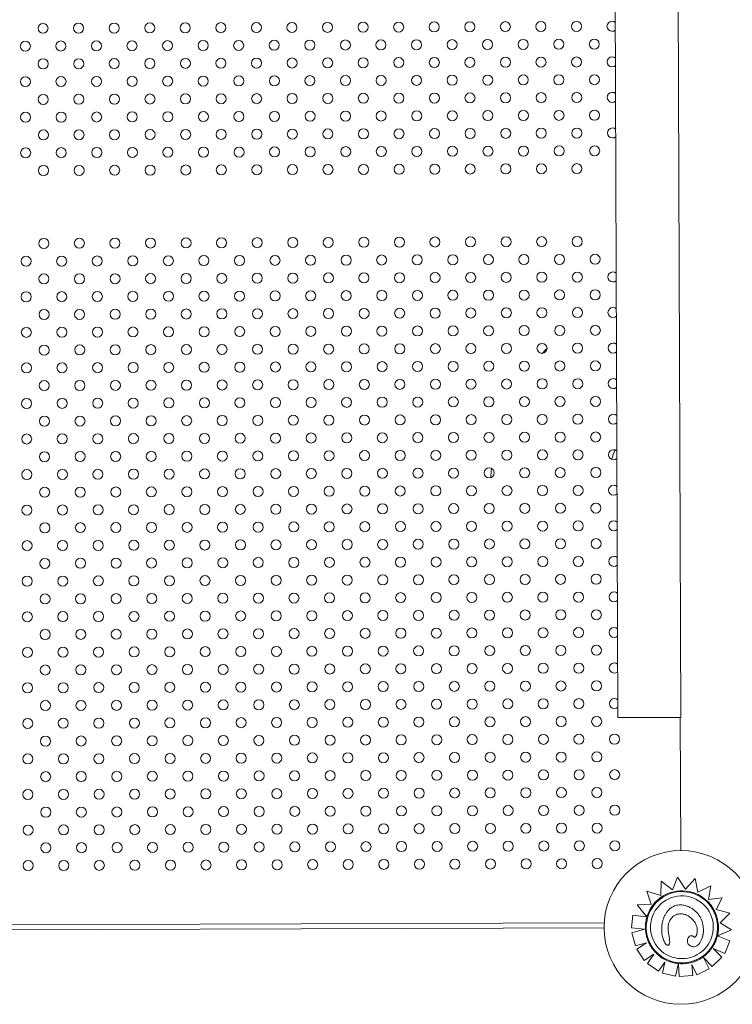
# Model space of a CAD drawing. Units: inches. Extents: x 71 to 84.1, y 12.4 to 22.3.
# Drawn here: x 75.9 to 76.5, y 14.7 to 15.4 of the extents above; entities that cross this region are included whole.
import ezdxf

# ---------------------------------------------------------------- set-up
doc = ezdxf.new("R2010")
doc.units = ezdxf.units.IN
doc.header["$MEASUREMENT"] = 0
doc.layers.add('1', color=255, linetype='Continuous', lineweight=9)

msp = doc.modelspace()

# ---------------------------------------------------------------- linework, layer by layer
at = {"layer": '1'}
for p, q in [((76.37382, 14.88312), (76.37097, 15.69379)), ((76.42382, 14.8833), (76.42096, 15.69397)), ((76.42382, 14.8833), (76.37382, 14.88312)), ((76.42346, 14.88329), (76.42384, 14.77733)), ((76.40791, 14.74169), (76.40828, 14.75288)), ((76.40791, 14.74169), (76.40828, 14.75287)), ((76.40828, 14.75287), (76.40828, 14.75288)), ((76.40828, 14.75288), (76.41743, 14.74599)), ((76.41743, 14.74599), (76.42121, 14.75622)), ((76.42121, 14.75622), (76.42752, 14.74676)), ((76.42752, 14.74676), (76.43522, 14.75519)), ((76.43522, 14.75519), (76.43738, 14.74418)), ((76.40028, 14.73458), (76.39702, 14.7451)), ((76.39702, 14.7451), (76.39702, 14.7451)), ((76.39702, 14.7451), (76.40791, 14.74169)), ((76.40028, 14.73458), (76.39702, 14.7451)), ((76.43738, 14.74418), (76.44781, 14.74927)), ((76.44781, 14.74927), (76.44581, 14.73852)), ((76.44581, 14.73852), (76.45693, 14.73981)), ((76.45693, 14.73981), (76.45196, 14.73033)), ((76.45693, 14.73981), (76.45196, 14.73033)), ((76.45693, 14.73981), (76.45693, 14.73981)), ((76.38909, 14.7342), (76.40028, 14.73458)), ((76.39699, 14.72464), (76.38909, 14.7342)), ((76.38909, 14.7342), (76.38909, 14.7342)), ((76.39649, 14.72525), (76.38909, 14.7342)), ((76.45196, 14.73033), (76.46287, 14.72753)), ((76.46287, 14.72753), (76.45514, 14.71995)), ((76.46287, 14.72752), (76.45514, 14.71995)), ((76.46287, 14.72752), (76.46287, 14.72753)), ((75.33506, 14.71634), (76.36302, 14.71996)), ((76.38473, 14.71593), (76.38586, 14.72589)), ((76.38473, 14.71593), (76.38586, 14.72589)), ((76.38586, 14.72589), (76.38586, 14.72589)), ((76.38586, 14.72589), (76.39633, 14.72471)), ((76.39699, 14.72464), (76.39699, 14.72464)), ((76.39699, 14.72464), (76.39699, 14.72464)), ((76.39738, 14.72356), (76.39738, 14.72356)), ((76.40953, 14.72131), (76.40953, 14.72132)), ((76.45514, 14.71995), (76.46423, 14.71441)), ((76.3629, 14.71596), (75.33521, 14.71235)), ((76.38473, 14.71593), (76.38473, 14.71593)), ((76.39497, 14.71476), (76.38473, 14.71593)), ((76.39498, 14.71476), (76.38473, 14.71593)), ((76.38488, 14.71181), (76.39498, 14.71476)), ((76.38488, 14.71181), (76.38488, 14.71181)), ((76.38791, 14.70146), (76.38488, 14.71181)), ((76.38791, 14.70146), (76.38488, 14.71181)), ((76.46423, 14.71441), (76.45299, 14.70943)), ((76.46423, 14.71441), (76.45375, 14.70977)), ((76.46423, 14.71441), (76.46423, 14.71441)), ((76.39668, 14.70403), (76.38791, 14.70146)), ((76.39668, 14.70403), (76.38791, 14.70146)), ((76.38891, 14.69901), (76.39668, 14.70403)), ((76.42928, 14.7067), (76.42928, 14.7067)), ((76.44123, 14.70919), (76.44123, 14.70919)), ((76.45221, 14.70908), (76.45221, 14.70908)), ((76.45299, 14.70943), (76.45299, 14.70943)), ((76.45361, 14.70918), (76.46292, 14.70544)), ((76.46291, 14.70544), (76.4589, 14.69543)), ((76.46292, 14.70544), (76.4589, 14.69543)), ((76.46291, 14.70544), (76.46292, 14.70544)), ((76.38791, 14.70146), (76.38791, 14.70146)), ((76.38891, 14.69901), (76.38891, 14.69901)), ((76.39476, 14.68995), (76.38891, 14.69901)), ((76.39476, 14.68995), (76.38891, 14.69901)), ((76.41492, 14.70329), (76.41492, 14.70329)), ((76.44972, 14.69941), (76.45657, 14.69257)), ((76.4589, 14.69543), (76.44972, 14.69941)), ((76.4589, 14.69543), (76.44972, 14.6994)), ((76.40253, 14.69497), (76.39476, 14.68995)), ((76.40253, 14.69497), (76.39476, 14.68995)), ((76.39476, 14.68995), (76.39476, 14.68995)), ((76.39731, 14.68751), (76.40253, 14.69497)), ((76.41129, 14.68868), (76.40614, 14.68133)), ((76.41129, 14.68868), (76.40614, 14.68133)), ((76.40922, 14.67977), (76.41129, 14.68868)), ((76.40922, 14.67977), (76.41129, 14.68868)), ((76.41129, 14.68868), (76.41129, 14.68868)), ((76.44207, 14.69217), (76.4464, 14.68337)), ((76.44876, 14.68514), (76.44207, 14.69217)), ((76.44876, 14.68513), (76.44207, 14.69216)), ((76.45657, 14.69257), (76.44876, 14.68513)), ((76.45657, 14.69257), (76.44876, 14.68514)), ((76.45657, 14.69257), (76.45657, 14.69257)), ((76.4589, 14.69543), (76.4589, 14.69543)), ((76.39731, 14.68751), (76.39731, 14.68751)), ((76.40614, 14.68133), (76.39731, 14.68751)), ((76.40614, 14.68133), (76.39731, 14.68751)), ((76.40614, 14.68133), (76.40614, 14.68133)), ((76.42192, 14.68678), (76.41972, 14.67733)), ((76.4226, 14.67726), (76.42195, 14.6869)), ((76.4226, 14.67726), (76.42196, 14.68678)), ((76.43277, 14.68664), (76.43336, 14.67799)), ((76.43672, 14.6786), (76.43277, 14.68664)), ((76.43672, 14.67861), (76.43277, 14.68664)), ((76.4464, 14.68337), (76.43672, 14.67861)), ((76.4464, 14.68336), (76.43672, 14.6786)), ((76.4464, 14.68336), (76.4464, 14.68337)), ((76.44876, 14.68513), (76.44876, 14.68514)), ((76.41972, 14.67733), (76.40922, 14.67977)), ((76.41972, 14.67733), (76.40922, 14.67977)), ((76.40922, 14.67977), (76.40922, 14.67977)), ((76.41972, 14.67733), (76.41972, 14.67733)), ((76.43336, 14.67799), (76.4226, 14.67726)), ((76.43336, 14.67798), (76.4226, 14.67726)), ((76.4226, 14.67726), (76.4226, 14.67726)), ((76.43336, 14.67798), (76.43336, 14.67799)), ((76.43672, 14.6786), (76.43672, 14.67861))]:
    msp.add_line(p, q, dxfattribs=at)
for centre, radius in [((75.91665, 15.43154), 0.004), ((75.94494, 15.43164), 0.004), ((75.97322, 15.43174), 0.004), ((76.00151, 15.43184), 0.004), ((76.02979, 15.43194), 0.004), ((76.05807, 15.43203), 0.004), ((76.08636, 15.43213), 0.004), ((76.11464, 15.43223), 0.004), ((76.14293, 15.43233), 0.004), ((76.17121, 15.43243), 0.004), ((76.19949, 15.43253), 0.004), ((76.22778, 15.43263), 0.004), ((76.25606, 15.43273), 0.004), ((76.28435, 15.43283), 0.004), ((76.31263, 15.43293), 0.004), ((76.34092, 15.43303), 0.004), ((75.90256, 15.41734), 0.004), ((75.93085, 15.41744), 0.004), ((75.95913, 15.41754), 0.004), ((75.98741, 15.41764), 0.004), ((76.0157, 15.41774), 0.004), ((76.04398, 15.41784), 0.004), ((76.07227, 15.41794), 0.004), ((76.10055, 15.41804), 0.004), ((76.12883, 15.41814), 0.004), ((76.15712, 15.41824), 0.004), ((76.1854, 15.41834), 0.004), ((76.21369, 15.41844), 0.004), ((76.24197, 15.41854), 0.004), ((76.27025, 15.41864), 0.004), ((76.29854, 15.41874), 0.004), ((76.32682, 15.41884), 0.004), ((76.35511, 15.41894), 0.004), ((76.31273, 15.40465), 0.004), ((76.34101, 15.40475), 0.004), ((75.91675, 15.40325), 0.004), ((75.94504, 15.40335), 0.004), ((75.97332, 15.40345), 0.004), ((76.00161, 15.40355), 0.004), ((76.02989, 15.40365), 0.004), ((76.05817, 15.40375), 0.004), ((76.08646, 15.40385), 0.004), ((76.11474, 15.40395), 0.004), ((76.14303, 15.40405), 0.004), ((76.17131, 15.40415), 0.004), ((76.19959, 15.40425), 0.004), ((76.22788, 15.40435), 0.004), ((76.25616, 15.40445), 0.004), ((76.28445, 15.40455), 0.004), ((75.90266, 15.38906), 0.004), ((75.93095, 15.38916), 0.004), ((75.95923, 15.38926), 0.004), ((75.98751, 15.38936), 0.004), ((76.0158, 15.38946), 0.004), ((76.04408, 15.38956), 0.004), ((76.07237, 15.38966), 0.004), ((76.10065, 15.38976), 0.004), ((76.12893, 15.38986), 0.004), ((76.15722, 15.38996), 0.004), ((76.1855, 15.39006), 0.004), ((76.21379, 15.39016), 0.004), ((76.24207, 15.39026), 0.004), ((76.27035, 15.39036), 0.004), ((76.29864, 15.39046), 0.004), ((76.32692, 15.39055), 0.004), ((76.35521, 15.39065), 0.004), ((75.91685, 15.37497), 0.004), ((75.94514, 15.37507), 0.004), ((75.97342, 15.37517), 0.004), ((76.00171, 15.37527), 0.004), ((76.02999, 15.37537), 0.004), ((76.05827, 15.37547), 0.004), ((76.08656, 15.37557), 0.004), ((76.11484, 15.37567), 0.004), ((76.14313, 15.37577), 0.004), ((76.17141, 15.37586), 0.004), ((76.19969, 15.37596), 0.004), ((76.22798, 15.37606), 0.004), ((76.25626, 15.37616), 0.004), ((76.28455, 15.37626), 0.004), ((76.31283, 15.37636), 0.004), ((76.34111, 15.37646), 0.004), ((75.90276, 15.36078), 0.004), ((75.93104, 15.36088), 0.004), ((75.95933, 15.36098), 0.004), ((75.98761, 15.36108), 0.004), ((76.0159, 15.36118), 0.004), ((76.04418, 15.36127), 0.004), ((76.07247, 15.36137), 0.004), ((76.10075, 15.36147), 0.004), ((76.12903, 15.36157), 0.004), ((76.15732, 15.36167), 0.004), ((76.1856, 15.36177), 0.004), ((76.21389, 15.36187), 0.004), ((76.24217, 15.36197), 0.004), ((76.27045, 15.36207), 0.004), ((76.29874, 15.36217), 0.004), ((76.32702, 15.36227), 0.004), ((76.35531, 15.36237), 0.004), ((75.91695, 15.34668), 0.004), ((75.94524, 15.34678), 0.004), ((75.97352, 15.34688), 0.004), ((76.0018, 15.34698), 0.004), ((76.03009, 15.34708), 0.004), ((76.05837, 15.34718), 0.004), ((76.08666, 15.34728), 0.004), ((76.11494, 15.34738), 0.004), ((76.14323, 15.34748), 0.004), ((76.17151, 15.34758), 0.004), ((76.19979, 15.34768), 0.004), ((76.22808, 15.34778), 0.004), ((76.25636, 15.34788), 0.004), ((76.28465, 15.34798), 0.004), ((76.31293, 15.34808), 0.004), ((76.34121, 15.34818), 0.004), ((75.90286, 15.33249), 0.004), ((75.93114, 15.33259), 0.004), ((75.95943, 15.33269), 0.004), ((75.98771, 15.33279), 0.004), ((76.016, 15.33289), 0.004), ((76.04428, 15.33299), 0.004), ((76.07256, 15.33309), 0.004), ((76.10085, 15.33319), 0.004), ((76.12913, 15.33329), 0.004), ((76.15742, 15.33339), 0.004), ((76.1857, 15.33349), 0.004), ((76.21399, 15.33359), 0.004), ((76.24227, 15.33369), 0.004), ((76.27055, 15.33379), 0.004), ((76.29884, 15.33389), 0.004), ((76.32712, 15.33399), 0.004), ((76.35541, 15.33409), 0.004), ((75.94534, 15.3185), 0.004), ((75.97362, 15.3186), 0.004), ((76.0019, 15.3187), 0.004), ((76.03019, 15.3188), 0.004), ((76.05847, 15.3189), 0.004), ((76.08676, 15.319), 0.004), ((76.11504, 15.3191), 0.004), ((76.14332, 15.3192), 0.004), ((76.17161, 15.3193), 0.004), ((76.19989, 15.3194), 0.004), ((76.22818, 15.3195), 0.004), ((76.25646, 15.3196), 0.004), ((76.28475, 15.3197), 0.004), ((76.31303, 15.31979), 0.004), ((76.34131, 15.31989), 0.004), ((75.91705, 15.3184), 0.004), ((75.91726, 15.2604), 0.004), ((75.94554, 15.2605), 0.004), ((75.97382, 15.2606), 0.004), ((76.00211, 15.2607), 0.004), ((76.03039, 15.2608), 0.004), ((76.05868, 15.2609), 0.004), ((76.08696, 15.261), 0.004), ((76.11524, 15.2611), 0.004), ((76.14353, 15.2612), 0.004), ((76.17181, 15.2613), 0.004), ((76.2001, 15.2614), 0.004), ((76.22838, 15.2615), 0.004), ((76.25667, 15.2616), 0.004), ((76.28495, 15.2617), 0.004), ((76.31323, 15.2618), 0.004), ((76.34152, 15.26189), 0.004), ((75.90316, 15.24621), 0.004), ((75.93145, 15.24631), 0.004), ((75.95973, 15.24641), 0.004), ((75.98802, 15.24651), 0.004), ((76.0163, 15.24661), 0.004), ((76.04458, 15.24671), 0.004), ((76.07287, 15.24681), 0.004), ((76.10115, 15.24691), 0.004), ((76.12944, 15.24701), 0.004), ((76.15772, 15.24711), 0.004), ((76.18601, 15.2472), 0.004), ((76.21429, 15.2473), 0.004), ((76.24257, 15.2474), 0.004), ((76.27086, 15.2475), 0.004), ((76.29914, 15.2476), 0.004), ((76.32743, 15.2477), 0.004), ((76.35571, 15.2478), 0.004), ((75.97392, 15.23232), 0.004), ((76.00221, 15.23242), 0.004), ((76.03049, 15.23252), 0.004), ((76.05878, 15.23261), 0.004), ((76.08706, 15.23271), 0.004), ((76.11534, 15.23281), 0.004), ((76.14363, 15.23291), 0.004), ((76.17191, 15.23301), 0.004), ((76.2002, 15.23311), 0.004), ((76.22848, 15.23321), 0.004), ((76.25677, 15.23331), 0.004), ((76.28505, 15.23341), 0.004), ((76.31333, 15.23351), 0.004), ((76.34162, 15.23361), 0.004), ((75.91736, 15.23212), 0.004), ((75.94564, 15.23222), 0.004), ((75.90326, 15.21792), 0.004), ((75.93155, 15.21802), 0.004), ((75.95983, 15.21812), 0.004), ((75.98812, 15.21822), 0.004), ((76.0164, 15.21832), 0.004), ((76.04468, 15.21842), 0.004), ((76.07297, 15.21852), 0.004), ((76.10125, 15.21862), 0.004), ((76.12954, 15.21872), 0.004), ((76.15782, 15.21882), 0.004), ((76.1861, 15.21892), 0.004), ((76.21439, 15.21902), 0.004), ((76.24267, 15.21912), 0.004), ((76.27096, 15.21922), 0.004), ((76.29924, 15.21932), 0.004), ((76.32753, 15.21942), 0.004), ((76.35581, 15.21952), 0.004), ((75.91746, 15.20383), 0.004), ((75.94574, 15.20393), 0.004), ((75.97402, 15.20403), 0.004), ((76.00231, 15.20413), 0.004), ((76.03059, 15.20423), 0.004), ((76.05888, 15.20433), 0.004), ((76.08716, 15.20443), 0.004), ((76.11544, 15.20453), 0.004), ((76.14373, 15.20463), 0.004), ((76.17201, 15.20473), 0.004), ((76.2003, 15.20483), 0.004), ((76.22858, 15.20493), 0.004), ((76.25686, 15.20503), 0.004), ((76.28515, 15.20513), 0.004), ((76.31343, 15.20523), 0.004), ((76.34172, 15.20533), 0.004), ((75.90336, 15.18964), 0.004), ((75.93165, 15.18974), 0.004), ((75.95993, 15.18984), 0.004), ((75.98822, 15.18994), 0.004), ((76.0165, 15.19004), 0.004), ((76.04478, 15.19014), 0.004), ((76.07307, 15.19024), 0.004), ((76.10135, 15.19034), 0.004), ((76.12964, 15.19044), 0.004), ((76.15792, 15.19054), 0.004), ((76.1862, 15.19064), 0.004), ((76.21449, 15.19074), 0.004), ((76.24277, 15.19084), 0.004), ((76.27106, 15.19094), 0.004), ((76.29934, 15.19104), 0.004), ((76.32762, 15.19113), 0.004), ((76.35591, 15.19123), 0.004), ((75.91756, 15.17555), 0.004), ((75.94584, 15.17565), 0.004), ((75.97412, 15.17575), 0.004), ((76.00241, 15.17585), 0.004), ((76.03069, 15.17595), 0.004), ((76.05898, 15.17605), 0.004), ((76.08726, 15.17615), 0.004), ((76.11554, 15.17625), 0.004), ((76.14383, 15.17635), 0.004), ((76.17211, 15.17644), 0.004), ((76.2004, 15.17654), 0.004), ((76.22868, 15.17664), 0.004), ((76.25696, 15.17674), 0.004), ((76.28525, 15.17684), 0.004), ((76.31353, 15.17694), 0.004), ((76.34182, 15.17704), 0.004), ((76.04488, 15.16185), 0.004), ((76.07317, 15.16195), 0.004), ((76.10145, 15.16205), 0.004), ((76.12974, 15.16215), 0.004), ((76.15802, 15.16225), 0.004), ((76.1863, 15.16235), 0.004), ((76.21459, 15.16245), 0.004), ((76.24287, 15.16255), 0.004), ((76.27116, 15.16265), 0.004), ((76.29944, 15.16275), 0.004), ((76.32772, 15.16285), 0.004), ((76.35601, 15.16295), 0.004), ((75.90346, 15.16136), 0.004), ((75.93175, 15.16146), 0.004), ((75.96003, 15.16156), 0.004), ((75.98832, 15.16166), 0.004), ((76.0166, 15.16175), 0.004), ((75.91765, 15.14726), 0.004), ((75.94594, 15.14736), 0.004), ((75.97422, 15.14746), 0.004), ((76.00251, 15.14756), 0.004), ((76.03079, 15.14766), 0.004), ((76.05908, 15.14776), 0.004), ((76.08736, 15.14786), 0.004), ((76.11564, 15.14796), 0.004), ((76.14393, 15.14806), 0.004), ((76.17221, 15.14816), 0.004), ((76.2005, 15.14826), 0.004), ((76.22878, 15.14836), 0.004), ((76.25706, 15.14846), 0.004), ((76.28535, 15.14856), 0.004), ((76.31363, 15.14866), 0.004), ((76.34192, 15.14876), 0.004), ((75.90356, 15.13307), 0.004), ((75.93185, 15.13317), 0.004), ((75.96013, 15.13327), 0.004), ((75.98841, 15.13337), 0.004), ((76.0167, 15.13347), 0.004), ((76.04498, 15.13357), 0.004), ((76.07327, 15.13367), 0.004), ((76.10155, 15.13377), 0.004), ((76.12984, 15.13387), 0.004), ((76.15812, 15.13397), 0.004), ((76.1864, 15.13407), 0.004), ((76.21469, 15.13417), 0.004), ((76.24297, 15.13427), 0.004), ((76.27126, 15.13437), 0.004), ((76.29954, 15.13447), 0.004), ((76.32782, 15.13457), 0.004), ((76.35611, 15.13467), 0.004), ((75.91775, 15.11898), 0.004), ((75.94604, 15.11908), 0.004), ((75.97432, 15.11918), 0.004), ((76.00261, 15.11928), 0.004), ((76.03089, 15.11938), 0.004), ((76.05917, 15.11948), 0.004), ((76.08746, 15.11958), 0.004), ((76.11574, 15.11968), 0.004), ((76.14403, 15.11978), 0.004), ((76.17231, 15.11988), 0.004), ((76.2006, 15.11998), 0.004), ((76.22888, 15.12008), 0.004), ((76.25716, 15.12018), 0.004), ((76.28545, 15.12028), 0.004), ((76.31373, 15.12037), 0.004), ((76.34202, 15.12047), 0.004), ((75.90366, 15.10479), 0.004), ((75.93195, 15.10489), 0.004), ((75.96023, 15.10499), 0.004), ((75.98851, 15.10509), 0.004), ((76.0168, 15.10519), 0.004), ((76.04508, 15.10529), 0.004), ((76.07337, 15.10539), 0.004), ((76.10165, 15.10549), 0.004), ((76.12993, 15.10559), 0.004), ((76.15822, 15.10568), 0.004), ((76.1865, 15.10578), 0.004), ((76.21479, 15.10588), 0.004), ((76.24307, 15.10598), 0.004), ((76.27136, 15.10608), 0.004), ((76.29964, 15.10618), 0.004), ((76.32792, 15.10628), 0.004), ((76.35621, 15.10638), 0.004), ((76.08756, 15.09129), 0.004), ((76.11584, 15.09139), 0.004), ((76.14413, 15.09149), 0.004), ((76.17241, 15.09159), 0.004), ((76.20069, 15.09169), 0.004), ((76.22898, 15.09179), 0.004), ((76.25726, 15.09189), 0.004), ((76.28555, 15.09199), 0.004), ((76.31383, 15.09209), 0.004), ((76.34212, 15.09219), 0.004), ((75.91785, 15.0907), 0.004), ((75.94614, 15.0908), 0.004), ((75.97442, 15.0909), 0.004), ((76.00271, 15.09099), 0.004), ((76.03099, 15.09109), 0.004), ((76.05927, 15.09119), 0.004), ((75.90376, 15.0765), 0.004), ((75.93205, 15.0766), 0.004), ((75.96033, 15.0767), 0.004), ((75.98861, 15.0768), 0.004), ((76.0169, 15.0769), 0.004), ((76.04518, 15.077), 0.004), ((76.07347, 15.0771), 0.004), ((76.10175, 15.0772), 0.004), ((76.13003, 15.0773), 0.004), ((76.15832, 15.0774), 0.004), ((76.1866, 15.0775), 0.004), ((76.21489, 15.0776), 0.004), ((76.24317, 15.0777), 0.004), ((76.27145, 15.0778), 0.004), ((76.29974, 15.0779), 0.004), ((76.32802, 15.078), 0.004), ((76.35631, 15.0781), 0.004), ((75.91795, 15.06241), 0.004), ((75.94624, 15.06251), 0.004), ((75.97452, 15.06261), 0.004), ((76.00281, 15.06271), 0.004), ((76.03109, 15.06281), 0.004), ((76.05937, 15.06291), 0.004), ((76.08766, 15.06301), 0.004), ((76.11594, 15.06311), 0.004), ((76.14423, 15.06321), 0.004), ((76.17251, 15.06331), 0.004), ((76.20079, 15.06341), 0.004), ((76.22908, 15.06351), 0.004), ((76.25736, 15.06361), 0.004), ((76.28565, 15.06371), 0.004), ((76.31393, 15.06381), 0.004), ((76.34221, 15.06391), 0.004), ((75.90386, 15.04822), 0.004), ((75.93215, 15.04832), 0.004), ((75.96043, 15.04842), 0.004), ((75.98871, 15.04852), 0.004), ((76.017, 15.04862), 0.004), ((76.04528, 15.04872), 0.004), ((76.07357, 15.04882), 0.004), ((76.10185, 15.04892), 0.004), ((76.13013, 15.04902), 0.004), ((76.15842, 15.04912), 0.004), ((76.1867, 15.04922), 0.004), ((76.21499, 15.04932), 0.004), ((76.24327, 15.04942), 0.004), ((76.27155, 15.04951), 0.004), ((76.29984, 15.04961), 0.004), ((76.32812, 15.04971), 0.004), ((76.35641, 15.04981), 0.004), ((75.91805, 15.03413), 0.004), ((75.94634, 15.03423), 0.004), ((75.97462, 15.03433), 0.004), ((76.00291, 15.03443), 0.004), ((76.03119, 15.03453), 0.004), ((76.05947, 15.03463), 0.004), ((76.08776, 15.03473), 0.004), ((76.11604, 15.03483), 0.004), ((76.14433, 15.03492), 0.004), ((76.17261, 15.03502), 0.004), ((76.20089, 15.03512), 0.004), ((76.22918, 15.03522), 0.004), ((76.25746, 15.03532), 0.004), ((76.28575, 15.03542), 0.004), ((76.31403, 15.03552), 0.004), ((76.34231, 15.03562), 0.004), ((76.15852, 15.02083), 0.004), ((76.1868, 15.02093), 0.004), ((76.21509, 15.02103), 0.004), ((76.24337, 15.02113), 0.004), ((76.27165, 15.02123), 0.004), ((76.29994, 15.02133), 0.004), ((76.32822, 15.02143), 0.004), ((76.35651, 15.02153), 0.004), ((75.90396, 15.01994), 0.004), ((75.93224, 15.02004), 0.004), ((75.96053, 15.02014), 0.004), ((75.98881, 15.02023), 0.004), ((76.0171, 15.02033), 0.004), ((76.04538, 15.02043), 0.004), ((76.07367, 15.02053), 0.004), ((76.10195, 15.02063), 0.004), ((76.13023, 15.02073), 0.004), ((75.91815, 15.00584), 0.004), ((75.94644, 15.00594), 0.004), ((75.97472, 15.00604), 0.004), ((76.003, 15.00614), 0.004), ((76.03129, 15.00624), 0.004), ((76.05957, 15.00634), 0.004), ((76.08786, 15.00644), 0.004), ((76.11614, 15.00654), 0.004), ((76.14443, 15.00664), 0.004), ((76.17271, 15.00674), 0.004), ((76.20099, 15.00684), 0.004), ((76.22928, 15.00694), 0.004), ((76.25756, 15.00704), 0.004), ((76.28585, 15.00714), 0.004), ((76.31413, 15.00724), 0.004), ((76.34241, 15.00734), 0.004), ((75.90406, 14.99165), 0.004), ((75.93234, 14.99175), 0.004), ((75.96063, 14.99185), 0.004), ((75.98891, 14.99195), 0.004), ((76.0172, 14.99205), 0.004), ((76.04548, 14.99215), 0.004), ((76.07377, 14.99225), 0.004), ((76.10205, 14.99235), 0.004), ((76.13033, 14.99245), 0.004), ((76.15862, 14.99255), 0.004), ((76.1869, 14.99265), 0.004), ((76.21519, 14.99275), 0.004), ((76.24347, 14.99285), 0.004), ((76.27175, 14.99295), 0.004), ((76.30004, 14.99305), 0.004), ((76.32832, 14.99315), 0.004), ((76.35661, 14.99325), 0.004), ((75.91825, 14.97756), 0.004), ((75.94654, 14.97766), 0.004), ((75.97482, 14.97776), 0.004), ((76.0031, 14.97786), 0.004), ((76.03139, 14.97796), 0.004), ((76.05967, 14.97806), 0.004), ((76.08796, 14.97816), 0.004), ((76.11624, 14.97826), 0.004), ((76.14453, 14.97836), 0.004), ((76.17281, 14.97846), 0.004), ((76.20109, 14.97856), 0.004), ((76.22938, 14.97866), 0.004), ((76.25766, 14.97875), 0.004), ((76.28595, 14.97885), 0.004), ((76.31423, 14.97895), 0.004), ((76.34251, 14.97905), 0.004), ((75.90416, 14.96337), 0.004), ((75.93244, 14.96347), 0.004), ((75.96073, 14.96357), 0.004), ((75.98901, 14.96367), 0.004), ((76.0173, 14.96377), 0.004), ((76.04558, 14.96387), 0.004), ((76.07386, 14.96397), 0.004), ((76.10215, 14.96407), 0.004), ((76.13043, 14.96416), 0.004), ((76.15872, 14.96426), 0.004), ((76.187, 14.96436), 0.004), ((76.21529, 14.96446), 0.004), ((76.24357, 14.96456), 0.004), ((76.27185, 14.96466), 0.004), ((76.30014, 14.96476), 0.004), ((76.32842, 14.96486), 0.004), ((76.35671, 14.96496), 0.004), ((76.22948, 14.95037), 0.004), ((76.25776, 14.95047), 0.004), ((76.28605, 14.95057), 0.004), ((76.31433, 14.95067), 0.004), ((76.34261, 14.95077), 0.004), ((75.91835, 14.94928), 0.004), ((75.94664, 14.94938), 0.004), ((75.97492, 14.94947), 0.004), ((76.0032, 14.94957), 0.004), ((76.03149, 14.94967), 0.004), ((76.05977, 14.94977), 0.004), ((76.08806, 14.94987), 0.004), ((76.11634, 14.94997), 0.004), ((76.14462, 14.95007), 0.004), ((76.17291, 14.95017), 0.004), ((76.20119, 14.95027), 0.004), ((75.90426, 14.93508), 0.004), ((75.93254, 14.93518), 0.004), ((75.96083, 14.93528), 0.004), ((75.98911, 14.93538), 0.004), ((76.0174, 14.93548), 0.004), ((76.04568, 14.93558), 0.004), ((76.07396, 14.93568), 0.004), ((76.10225, 14.93578), 0.004), ((76.13053, 14.93588), 0.004), ((76.15882, 14.93598), 0.004), ((76.1871, 14.93608), 0.004), ((76.21538, 14.93618), 0.004), ((76.24367, 14.93628), 0.004), ((76.27195, 14.93638), 0.004), ((76.30024, 14.93648), 0.004), ((76.32852, 14.93658), 0.004), ((76.35681, 14.93668), 0.004), ((75.91845, 14.92099), 0.004), ((75.94674, 14.92109), 0.004), ((75.97502, 14.92119), 0.004), ((76.0033, 14.92129), 0.004), ((76.03159, 14.92139), 0.004), ((76.05987, 14.92149), 0.004), ((76.08816, 14.92159), 0.004), ((76.11644, 14.92169), 0.004), ((76.14472, 14.92179), 0.004), ((76.17301, 14.92189), 0.004), ((76.20129, 14.92199), 0.004), ((76.22958, 14.92209), 0.004), ((76.25786, 14.92219), 0.004), ((76.28614, 14.92229), 0.004), ((76.31443, 14.92239), 0.004), ((76.34271, 14.92249), 0.004), ((75.90436, 14.9068), 0.004), ((75.93264, 14.9069), 0.004), ((75.96093, 14.907), 0.004), ((75.98921, 14.9071), 0.004), ((76.0175, 14.9072), 0.004), ((76.04578, 14.9073), 0.004), ((76.07406, 14.9074), 0.004), ((76.10235, 14.9075), 0.004), ((76.13063, 14.9076), 0.004), ((76.15892, 14.9077), 0.004), ((76.1872, 14.9078), 0.004), ((76.21548, 14.9079), 0.004), ((76.24377, 14.90799), 0.004), ((76.27205, 14.90809), 0.004), ((76.30034, 14.90819), 0.004), ((76.32862, 14.90829), 0.004), ((76.3569, 14.90839), 0.004), ((75.91855, 14.89271), 0.004), ((75.94684, 14.89281), 0.004), ((75.97512, 14.89291), 0.004), ((76.0034, 14.89301), 0.004), ((76.03169, 14.89311), 0.004), ((76.05997, 14.89321), 0.004), ((76.08826, 14.89331), 0.004), ((76.11654, 14.8934), 0.004), ((76.14482, 14.8935), 0.004), ((76.17311, 14.8936), 0.004), ((76.20139, 14.8937), 0.004), ((76.22968, 14.8938), 0.004), ((76.25796, 14.8939), 0.004), ((76.28624, 14.894), 0.004), ((76.31453, 14.8941), 0.004), ((76.34281, 14.8942), 0.004), ((76.27215, 14.87981), 0.004), ((76.30044, 14.87991), 0.004), ((76.32872, 14.88001), 0.004), ((76.357, 14.88011), 0.004), ((75.90446, 14.87852), 0.004), ((75.93274, 14.87862), 0.004), ((75.96103, 14.87871), 0.004), ((75.98931, 14.87881), 0.004), ((76.0176, 14.87891), 0.004), ((76.04588, 14.87901), 0.004), ((76.07416, 14.87911), 0.004), ((76.10245, 14.87921), 0.004), ((76.13073, 14.87931), 0.004), ((76.15902, 14.87941), 0.004), ((76.1873, 14.87951), 0.004), ((76.21558, 14.87961), 0.004), ((76.24387, 14.87971), 0.004), ((75.91865, 14.86442), 0.004), ((75.94693, 14.86452), 0.004), ((75.97522, 14.86462), 0.004), ((76.0035, 14.86472), 0.004), ((76.03179, 14.86482), 0.004), ((76.06007, 14.86492), 0.004), ((76.08836, 14.86502), 0.004), ((76.11664, 14.86512), 0.004), ((76.14492, 14.86522), 0.004), ((76.17321, 14.86532), 0.004), ((76.20149, 14.86542), 0.004), ((76.22978, 14.86552), 0.004), ((76.25806, 14.86562), 0.004), ((76.28634, 14.86572), 0.004), ((76.31463, 14.86582), 0.004), ((76.34291, 14.86592), 0.004), ((76.3712, 14.86602), 0.004), ((75.90456, 14.85023), 0.004), ((75.93284, 14.85033), 0.004), ((75.96113, 14.85043), 0.004), ((75.98941, 14.85053), 0.004), ((76.01769, 14.85063), 0.004), ((76.04598, 14.85073), 0.004), ((76.07426, 14.85083), 0.004), ((76.10255, 14.85093), 0.004), ((76.13083, 14.85103), 0.004), ((76.15912, 14.85113), 0.004), ((76.1874, 14.85123), 0.004), ((76.21568, 14.85133), 0.004), ((76.24397, 14.85143), 0.004), ((76.27225, 14.85153), 0.004), ((76.30054, 14.85163), 0.004), ((76.32882, 14.85173), 0.004), ((76.3571, 14.85183), 0.004), ((75.91875, 14.83614), 0.004), ((75.94703, 14.83624), 0.004), ((75.97532, 14.83634), 0.004), ((76.0036, 14.83644), 0.004), ((76.03189, 14.83654), 0.004), ((76.06017, 14.83664), 0.004), ((76.08845, 14.83674), 0.004), ((76.11674, 14.83684), 0.004), ((76.14502, 14.83694), 0.004), ((76.17331, 14.83704), 0.004), ((76.20159, 14.83714), 0.004), ((76.22988, 14.83723), 0.004), ((76.25816, 14.83733), 0.004), ((76.28644, 14.83743), 0.004), ((76.31473, 14.83753), 0.004), ((76.34301, 14.83763), 0.004), ((76.3713, 14.83773), 0.004), ((75.90466, 14.82195), 0.004), ((75.93294, 14.82205), 0.004), ((75.96123, 14.82215), 0.004), ((75.98951, 14.82225), 0.004), ((76.01779, 14.82235), 0.004), ((76.04608, 14.82245), 0.004), ((76.07436, 14.82255), 0.004), ((76.10265, 14.82264), 0.004), ((76.13093, 14.82274), 0.004), ((76.15921, 14.82284), 0.004), ((76.1875, 14.82294), 0.004), ((76.21578, 14.82304), 0.004), ((76.24407, 14.82314), 0.004), ((76.27235, 14.82324), 0.004), ((76.30064, 14.82334), 0.004), ((76.32892, 14.82344), 0.004), ((76.3572, 14.82354), 0.004), ((76.34311, 14.80935), 0.004), ((76.3714, 14.80945), 0.004), ((75.91885, 14.80786), 0.004), ((75.94713, 14.80795), 0.004), ((75.97542, 14.80805), 0.004), ((76.0037, 14.80815), 0.004), ((76.03199, 14.80825), 0.004), ((76.06027, 14.80835), 0.004), ((76.08855, 14.80845), 0.004), ((76.11684, 14.80855), 0.004), ((76.14512, 14.80865), 0.004), ((76.17341, 14.80875), 0.004), ((76.20169, 14.80885), 0.004), ((76.22997, 14.80895), 0.004), ((76.25826, 14.80905), 0.004), ((76.28654, 14.80915), 0.004), ((76.31483, 14.80925), 0.004), ((75.90476, 14.79366), 0.004), ((75.93304, 14.79376), 0.004), ((75.96133, 14.79386), 0.004), ((75.98961, 14.79396), 0.004), ((76.01789, 14.79406), 0.004), ((76.04618, 14.79416), 0.004), ((76.07446, 14.79426), 0.004), ((76.10275, 14.79436), 0.004), ((76.13103, 14.79446), 0.004), ((76.15931, 14.79456), 0.004), ((76.1876, 14.79466), 0.004), ((76.21588, 14.79476), 0.004), ((76.24417, 14.79486), 0.004), ((76.27245, 14.79496), 0.004), ((76.30073, 14.79506), 0.004), ((76.32902, 14.79516), 0.004), ((76.3573, 14.79526), 0.004), ((75.91895, 14.77957), 0.004), ((75.94723, 14.77967), 0.004), ((75.97552, 14.77977), 0.004), ((76.0038, 14.77987), 0.004), ((76.03209, 14.77997), 0.004), ((76.06037, 14.78007), 0.004), ((76.08865, 14.78017), 0.004), ((76.11694, 14.78027), 0.004), ((76.14522, 14.78037), 0.004), ((76.17351, 14.78047), 0.004), ((76.20179, 14.78057), 0.004), ((76.23007, 14.78067), 0.004), ((76.25836, 14.78077), 0.004), ((76.28664, 14.78087), 0.004), ((76.31493, 14.78097), 0.004), ((76.34321, 14.78107), 0.004), ((76.3715, 14.78116), 0.004), ((76.42405, 14.71618), 0.06115), ((75.90486, 14.76538), 0.004), ((75.93314, 14.76548), 0.004), ((75.96143, 14.76558), 0.004), ((75.98971, 14.76568), 0.004), ((76.01799, 14.76578), 0.004), ((76.04628, 14.76588), 0.004), ((76.07456, 14.76598), 0.004), ((76.10285, 14.76608), 0.004), ((76.13113, 14.76618), 0.004), ((76.15941, 14.76628), 0.004), ((76.1877, 14.76638), 0.004), ((76.21598, 14.76647), 0.004), ((76.24427, 14.76657), 0.004), ((76.27255, 14.76667), 0.004), ((76.30083, 14.76677), 0.004), ((76.32912, 14.76687), 0.004), ((76.3574, 14.76697), 0.004)]:
    msp.add_circle(centre, radius, dxfattribs=at)
for centre in [(76.3692, 15.43313), (76.3693, 15.40485), (76.3694, 15.37656), (76.3695, 15.34828), (76.3699, 15.23371), (76.37, 15.20543), (76.3701, 15.17714), (76.3702, 15.14886), (76.3703, 15.12057), (76.3704, 15.09229), (76.3705, 15.06401), (76.3706, 15.03572), (76.3707, 15.00744), (76.3708, 14.97915), (76.3709, 14.95087), (76.371, 14.92259), (76.3711, 14.8943)]:
    msp.add_arc(centre, 0.004, 48.06131, 312.34221, dxfattribs=at)
at = {"layer": '1', "extrusion": (0, 0, -1)}
for start, end in [(43.34804, 45.42636), (19.54615, 20.67311), (1.55512, 4.35725)]:
    msp.add_arc((-76.4228, 15.06998), 0.15, start, end, dxfattribs=at)
for centre, major_axis, ratio, start_param, end_param in [((76.42281, 15.0675), (0.00022, -0.06379), 0.89593, 1.910951, 2.038342), ((76.42479, 14.71632), (-0.02741, 0.00724), 1, -1.570796, 4.712389), ((76.42479, 14.71632), (-0.00724, -0.02741), 1, -1.570796, 1.570796)]:
    msp.add_ellipse(centre, major_axis=major_axis, ratio=ratio, start_param=start_param, end_param=end_param, dxfattribs=at)
at = {"layer": '1'}
for centre, major_axis, start_param, end_param in [((76.42479, 14.71632), (0.00741, 0.02805), 0.144871, 1.48373), ((76.42479, 14.71632), (-0.00638, -0.02415), -3.141593, -1.570803), ((76.42481, 14.71633), (0.00741, 0.02804), -0.770244, 0.145348), ((76.42479, 14.71632), (-0.00638, -0.02415), 1.570803, 3.141593), ((76.42476, 14.71631), (0.00742, 0.02809), -1.551462, -0.770127), ((76.42444, 14.71629), (-0.00733, -0.02774), -1.607782, -1.570826), ((76.42321, 14.71684), (0.00699, 0.02644), 1.481907, 1.539902), ((76.42462, 14.71641), (-0.00746, -0.02824), 1.570826, 1.587915)]:
    msp.add_ellipse(centre, major_axis=major_axis, ratio=1, start_param=start_param, end_param=end_param, dxfattribs=at)
for points, knots in [([(76.40953, 14.72132), (76.40974, 14.72213), (76.41, 14.72293), (76.4106, 14.7245), (76.41095, 14.72526), (76.41173, 14.72676), (76.41217, 14.72748), (76.41315, 14.72887), (76.41369, 14.72953), (76.41485, 14.73074), (76.41547, 14.73129), (76.41673, 14.7322), (76.41734, 14.73258), (76.41855, 14.73318), (76.41916, 14.73343), (76.42039, 14.73381), (76.42101, 14.73394), (76.42227, 14.73412), (76.42291, 14.73416), (76.42426, 14.73414), (76.42497, 14.73407), (76.42664, 14.7338), (76.42759, 14.73355), (76.4285, 14.73323)], [4.628931, 4.628931, 4.628931, 4.628931, 8.324601, 8.324601, 12.020271, 12.020271, 15.715941, 15.715941, 19.41161, 19.41161, 23.00564, 23.00564, 26.059029, 26.059029, 28.851554, 28.851554, 31.531563, 31.531563, 34.300695, 34.300695, 37.343315, 37.343315, 41.585629, 41.585629, 41.585629, 41.585629]), ([(76.4285, 14.73323), (76.42937, 14.73293), (76.43024, 14.73257), (76.43192, 14.73174), (76.43274, 14.73127), (76.43429, 14.73021), (76.43503, 14.72962), (76.4364, 14.72835), (76.43704, 14.72765), (76.4382, 14.72617), (76.43872, 14.72538), (76.43964, 14.72376), (76.44004, 14.72291), (76.44072, 14.72117), (76.44101, 14.72028), (76.44146, 14.71847), (76.44162, 14.71755), (76.44185, 14.7157), (76.44191, 14.71477), (76.4419, 14.71336), (76.44188, 14.71289), (76.4418, 14.71196), (76.44174, 14.71149), (76.44165, 14.71101)], [0, 0, 0, 0, 4.096072, 4.096072, 8.192144, 8.192144, 12.288216, 12.288216, 16.384288, 16.384288, 20.48036, 20.48036, 24.576432, 24.576432, 28.672504, 28.672504, 32.768576, 32.768576, 36.864648, 36.864648, 38.912685, 38.912685, 40.960721, 40.960721, 40.960721, 40.960721]), ([(76.3967, 14.72362), (76.39636, 14.72233), (76.39611, 14.72101), (76.3958, 14.71836), (76.39573, 14.71702), (76.39579, 14.71435), (76.39591, 14.71301), (76.39634, 14.71038), (76.39664, 14.70907), (76.39743, 14.70652), (76.39792, 14.70527), (76.39849, 14.70406)], [6.021386, 6.021386, 6.021386, 6.021386, 6.1611174, 6.1611174, 6.3008488, 6.3008488, 6.4405802, 6.4405802, 6.5803116, 6.5803116, 6.720043, 6.720043, 6.720043, 6.720043]), ([(76.39699, 14.72464), (76.39699, 14.72464), (76.39699, 14.72464), (76.39697, 14.72464), (76.39696, 14.72464), (76.39693, 14.72465), (76.39691, 14.72465), (76.39686, 14.72466), (76.39683, 14.72466), (76.39677, 14.72466), (76.39674, 14.72467), (76.39666, 14.72468), (76.39662, 14.72468), (76.39655, 14.72469), (76.3965, 14.7247), (76.39641, 14.72471), (76.39637, 14.72471), (76.39633, 14.72471)], [2.98611, 2.98611, 2.98611, 2.98611, 3.170245, 3.170245, 3.354379, 3.354379, 3.540114, 3.540114, 3.725849, 3.725849, 3.913484, 3.913484, 4.10112, 4.10112, 4.290262, 4.290262, 4.479403, 4.479403, 4.479403, 4.479403]), ([(76.39649, 14.72525), (76.39652, 14.72521), (76.39656, 14.72517), (76.39663, 14.72508), (76.39666, 14.72504), (76.39672, 14.72497), (76.39675, 14.72493), (76.39681, 14.72486), (76.39684, 14.72483), (76.39688, 14.72478), (76.3969, 14.72475), (76.39693, 14.72471), (76.39695, 14.72469), (76.39697, 14.72467), (76.39698, 14.72466), (76.39699, 14.72464), (76.39699, 14.72464), (76.39699, 14.72464)], [1.621939, 1.621939, 1.621939, 1.621939, 1.85534, 1.85534, 2.088742, 2.088742, 2.30337, 2.30337, 2.517998, 2.517998, 2.71018, 2.71018, 2.902361, 2.902361, 3.076843, 3.076843, 3.224042, 3.224042, 3.224042, 3.224042]), ([(76.44894, 14.70994), (76.44826, 14.70736), (76.44717, 14.7049), (76.44425, 14.70044), (76.44244, 14.69844), (76.43827, 14.69512), (76.43592, 14.6938), (76.43092, 14.69196), (76.42827, 14.69144), (76.42294, 14.69127), (76.42027, 14.69161), (76.41516, 14.69312), (76.41272, 14.69429), (76.40835, 14.69733), (76.40641, 14.6992), (76.40321, 14.70347), (76.40196, 14.70586), (76.40026, 14.71091), (76.39983, 14.71357), (76.39981, 14.71841), (76.40009, 14.72059), (76.40065, 14.7227)], [3.403392, 3.403392, 3.403392, 3.403392, 3.723392, 3.723392, 4.043392, 4.043392, 4.363392, 4.363392, 4.683392, 4.683392, 5.003392, 5.003392, 5.323392, 5.323392, 5.643392, 5.643392, 5.963392, 5.963392, 6.283392, 6.283392, 6.544985, 6.544985, 6.544985, 6.544985]), ([(76.42111, 14.72664), (76.41985, 14.72625), (76.41869, 14.72561), (76.41663, 14.72389), (76.41579, 14.72282), (76.41477, 14.72084), (76.41447, 14.72004), (76.41425, 14.71922)], [0, 0, 0, 0, 3.936916, 3.936916, 8.005735, 8.005735, 10.558922, 10.558922, 10.558922, 10.558922]), ([(76.43273, 14.72315), (76.43162, 14.72425), (76.43012, 14.72531), (76.42728, 14.72653), (76.42609, 14.72687), (76.42424, 14.72706), (76.42362, 14.72706), (76.42235, 14.72695), (76.42172, 14.72683), (76.42111, 14.72664)], [0, 0, 0, 0, 4.667784, 4.667784, 7.743163, 7.743163, 9.311281, 9.311281, 10.923632, 10.923632, 10.923632, 10.923632]), ([(76.43696, 14.71308), (76.43702, 14.7148), (76.43679, 14.71644), (76.43584, 14.71895), (76.43539, 14.7198), (76.43424, 14.72153), (76.43352, 14.72237), (76.43273, 14.72315)], [0, 0, 0, 0, 5.156175, 5.156175, 8.067407, 8.067407, 11.401212, 11.401212, 11.401212, 11.401212]), ([(76.41327, 14.70207), (76.41317, 14.70207), (76.41306, 14.7021), (76.4128, 14.70219), (76.41265, 14.70229), (76.41219, 14.70264), (76.41191, 14.70299), (76.4112, 14.70396), (76.41068, 14.70496), (76.40966, 14.70768), (76.4092, 14.7095), (76.40867, 14.71375), (76.40866, 14.716), (76.40893, 14.71822)], [0, 0, 0, 0, 0.316795, 0.316795, 0.832075, 0.832075, 2.048768, 2.048768, 5.37784, 5.37784, 9.404935, 9.404935, 13.756609, 13.756609, 13.756609, 13.756609]), ([(76.41425, 14.71922), (76.41412, 14.71873), (76.41402, 14.71823), (76.41387, 14.71722), (76.41383, 14.71672), (76.41378, 14.7157), (76.41378, 14.71518), (76.41383, 14.71416), (76.41387, 14.71364), (76.41399, 14.71262), (76.41407, 14.71211), (76.41417, 14.7116)], [16.91435, 16.91435, 16.91435, 16.91435, 19.32334, 19.32334, 21.73233, 21.73233, 24.14132, 24.14132, 26.55031, 26.55031, 28.959301, 28.959301, 28.959301, 28.959301]), ([(76.41417, 14.7116), (76.41427, 14.71107), (76.41437, 14.71053), (76.41456, 14.70946), (76.41465, 14.70892), (76.41481, 14.70784), (76.41488, 14.7073), (76.415, 14.7062), (76.41505, 14.70565), (76.41508, 14.7048), (76.41508, 14.70451), (76.41504, 14.70392), (76.41501, 14.70362), (76.41492, 14.70329)], [0, 0, 0, 0, 2.453057, 2.453057, 4.906113, 4.906113, 7.35917, 7.35917, 9.812227, 9.812227, 11.038755, 11.038755, 12.265283, 12.265283, 12.265283, 12.265283]), ([(76.39849, 14.70406), (76.399, 14.70296), (76.39958, 14.70189), (76.40088, 14.69983), (76.40159, 14.69884), (76.40314, 14.69696), (76.40397, 14.69607), (76.40573, 14.6944), (76.40667, 14.69362), (76.40863, 14.69218), (76.40966, 14.69153), (76.41072, 14.69094)], [0.4319287, 0.4319287, 0.4319287, 0.4319287, 0.557857, 0.557857, 0.6837853, 0.6837853, 0.8097136, 0.8097136, 0.935642, 0.935642, 1.0615703, 1.0615703, 1.0615703, 1.0615703]), ([(76.43121, 14.70177), (76.4307, 14.70209), (76.43025, 14.70249), (76.42959, 14.70339), (76.42938, 14.70386), (76.42912, 14.70488), (76.42909, 14.70543), (76.42917, 14.70621), (76.42922, 14.70646), (76.42928, 14.7067)], [0, 0, 0, 0, 1.815867, 1.815867, 3.363209, 3.363209, 4.990936, 4.990936, 5.738575, 5.738575, 5.738575, 5.738575]), ([(76.42928, 14.7067), (76.42938, 14.70708), (76.42953, 14.70745), (76.4299, 14.70814), (76.43014, 14.70848), (76.43057, 14.70891), (76.43072, 14.70904), (76.43117, 14.70935), (76.43148, 14.70951), (76.43208, 14.70964), (76.43233, 14.70965), (76.43281, 14.70959), (76.43303, 14.70953), (76.43349, 14.70933), (76.43371, 14.70918), (76.43396, 14.70898), (76.43401, 14.70894), (76.43406, 14.70889)], [7.316391, 7.316391, 7.316391, 7.316391, 8.861589, 8.861589, 10.406786, 10.406786, 11.150304, 11.150304, 12.325559, 12.325559, 13.109414, 13.109414, 13.853884, 13.853884, 14.789985, 14.789985, 15.042378, 15.042378, 15.042378, 15.042378]), ([(76.44123, 14.70919), (76.44076, 14.70741), (76.44015, 14.70582), (76.43889, 14.70359), (76.43824, 14.7027), (76.43693, 14.70157), (76.43635, 14.70122), (76.43515, 14.70081), (76.43457, 14.70075), (76.43352, 14.70083), (76.43307, 14.70093), (76.43214, 14.70126), (76.43166, 14.7015), (76.43121, 14.70177)], [1.917342, 1.917342, 1.917342, 1.917342, 7.715929, 7.715929, 11.795985, 11.795985, 14.418091, 14.418091, 16.712523, 16.712523, 18.493024, 18.493024, 20.534779, 20.534779, 20.534779, 20.534779]), ([(76.43406, 14.70889), (76.43416, 14.7088), (76.43427, 14.70872), (76.43451, 14.70858), (76.43465, 14.70853), (76.43488, 14.70849), (76.43497, 14.7085), (76.43514, 14.70853), (76.43523, 14.70856), (76.43541, 14.70866), (76.43551, 14.70873), (76.43573, 14.70894), (76.43585, 14.7091), (76.43611, 14.70953), (76.43625, 14.70983), (76.43646, 14.7104), (76.43655, 14.71067), (76.43662, 14.71095)], [0, 0, 0, 0, 0.780199, 0.780199, 1.834841, 1.834841, 2.580166, 2.580166, 3.295017, 3.295017, 4.109853, 4.109853, 5.226487, 5.226487, 6.879104, 6.879104, 8.263084, 8.263084, 8.263084, 8.263084]), ([(76.44165, 14.71101), (76.44162, 14.71089), (76.4416, 14.71077), (76.44155, 14.71053), (76.44152, 14.7104), (76.44147, 14.71016), (76.44144, 14.71004), (76.44138, 14.7098), (76.44135, 14.70967), (76.44129, 14.70943), (76.44126, 14.70931), (76.44123, 14.70919)], [0, 0, 0, 0, 0.55315, 0.55315, 1.106301, 1.106301, 1.659451, 1.659451, 2.212601, 2.212601, 2.765751, 2.765751, 2.765751, 2.765751]), ([(76.44931, 14.70079), (76.44963, 14.7013), (76.44993, 14.70181), (76.45051, 14.70285), (76.45078, 14.70338), (76.45129, 14.70446), (76.45153, 14.705), (76.45197, 14.70611), (76.45217, 14.70667), (76.45255, 14.7078), (76.45272, 14.70837), (76.45287, 14.70895)], [2.5741143, 2.5741143, 2.5741143, 2.5741143, 2.6352501, 2.6352501, 2.6963859, 2.6963859, 2.7575217, 2.7575217, 2.8186575, 2.8186575, 2.8797933, 2.8797933, 2.8797933, 2.8797933]), ([(76.45299, 14.70943), (76.45299, 14.70943), (76.45299, 14.70943), (76.45301, 14.70944), (76.45302, 14.70945), (76.45306, 14.70946), (76.45308, 14.70947), (76.45313, 14.70949), (76.45316, 14.70951), (76.45322, 14.70953), (76.45326, 14.70955), (76.45335, 14.70959), (76.45339, 14.70961), (76.45348, 14.70965), (76.45354, 14.70967), (76.45364, 14.70972), (76.4537, 14.70974), (76.45375, 14.70977)], [3.336094, 3.336094, 3.336094, 3.336094, 3.507869, 3.507869, 3.679643, 3.679643, 3.873807, 3.873807, 4.06797, 4.06797, 4.291047, 4.291047, 4.514124, 4.514124, 4.761736, 4.761736, 5.009348, 5.009348, 5.009348, 5.009348]), ([(76.45361, 14.70918), (76.45357, 14.7092), (76.45353, 14.70921), (76.45345, 14.70925), (76.45341, 14.70926), (76.45334, 14.70929), (76.4533, 14.70931), (76.45323, 14.70933), (76.4532, 14.70935), (76.45314, 14.70937), (76.45312, 14.70938), (76.45307, 14.7094), (76.45305, 14.70941), (76.45302, 14.70942), (76.45301, 14.70942), (76.45299, 14.70943), (76.45299, 14.70943), (76.45299, 14.70943)], [1.48793, 1.48793, 1.48793, 1.48793, 1.675412, 1.675412, 1.862893, 1.862893, 2.049491, 2.049491, 2.23609, 2.23609, 2.421571, 2.421571, 2.607053, 2.607053, 2.791592, 2.791592, 2.976131, 2.976131, 2.976131, 2.976131]), ([(76.41492, 14.70329), (76.41488, 14.70313), (76.41483, 14.70299), (76.41469, 14.7027), (76.41459, 14.70255), (76.41434, 14.70232), (76.41421, 14.70224), (76.41383, 14.7021), (76.41357, 14.70207), (76.41327, 14.70207)], [14.041135, 14.041135, 14.041135, 14.041135, 15.803842, 15.803842, 18.222356, 18.222356, 20.228308, 20.228308, 23.384123, 23.384123, 23.384123, 23.384123]), ([(76.44152, 14.69261), (76.44214, 14.69304), (76.44275, 14.6935), (76.44391, 14.69447), (76.44448, 14.69498), (76.44557, 14.69604), (76.44609, 14.69658), (76.44709, 14.69772), (76.44757, 14.69831), (76.44848, 14.69953), (76.44891, 14.70015), (76.44931, 14.70079)], [2.1812695, 2.1812695, 2.1812695, 2.1812695, 2.2598186, 2.2598186, 2.3383677, 2.3383677, 2.4169167, 2.4169167, 2.4954658, 2.4954658, 2.5740148, 2.5740148, 2.5740148, 2.5740148]), ([(76.41072, 14.69094), (76.41204, 14.69021), (76.41341, 14.68958), (76.41623, 14.68855), (76.41768, 14.68814), (76.42063, 14.68756), (76.42213, 14.68738), (76.42513, 14.68726), (76.42664, 14.68732), (76.42962, 14.68766), (76.4311, 14.68795), (76.43255, 14.68835)], [1.0611731, 1.0611731, 1.0611731, 1.0611731, 1.2164628, 1.2164628, 1.3717525, 1.3717525, 1.5270421, 1.5270421, 1.6823318, 1.6823318, 1.8376215, 1.8376215, 1.8376215, 1.8376215]), ([(76.43255, 14.68835), (76.43319, 14.68853), (76.43382, 14.68873), (76.43508, 14.68918), (76.4357, 14.68942), (76.43692, 14.68995), (76.43752, 14.69024), (76.4387, 14.69085), (76.43928, 14.69117), (76.44042, 14.69186), (76.44098, 14.69222), (76.44152, 14.69261)], [1.8402255, 1.8402255, 1.8402255, 1.8402255, 1.9080228, 1.9080228, 1.9758201, 1.9758201, 2.0436175, 2.0436175, 2.1114148, 2.1114148, 2.1792121, 2.1792121, 2.1792121, 2.1792121])]:
    msp.add_open_spline(points, degree=3, knots=knots, dxfattribs=at)
for points in [[(76.40893, 14.71822), (76.40905, 14.71924), (76.40925, 14.72028), (76.40953, 14.72131)], [(76.43662, 14.71095), (76.43683, 14.71175), (76.43694, 14.71256), (76.43696, 14.71308)], [(76.39849, 14.70406), (76.39849, 14.70406), (76.39849, 14.70406), (76.39849, 14.70406)], [(76.42192, 14.68678), (76.42193, 14.68682), (76.42194, 14.68686), (76.42195, 14.6869)], [(76.42195, 14.6869), (76.42195, 14.68686), (76.42195, 14.68681), (76.42196, 14.68678)]]:
    msp.add_open_spline(points, degree=3, dxfattribs=at)

doc.saveas('drawing.dxf')
